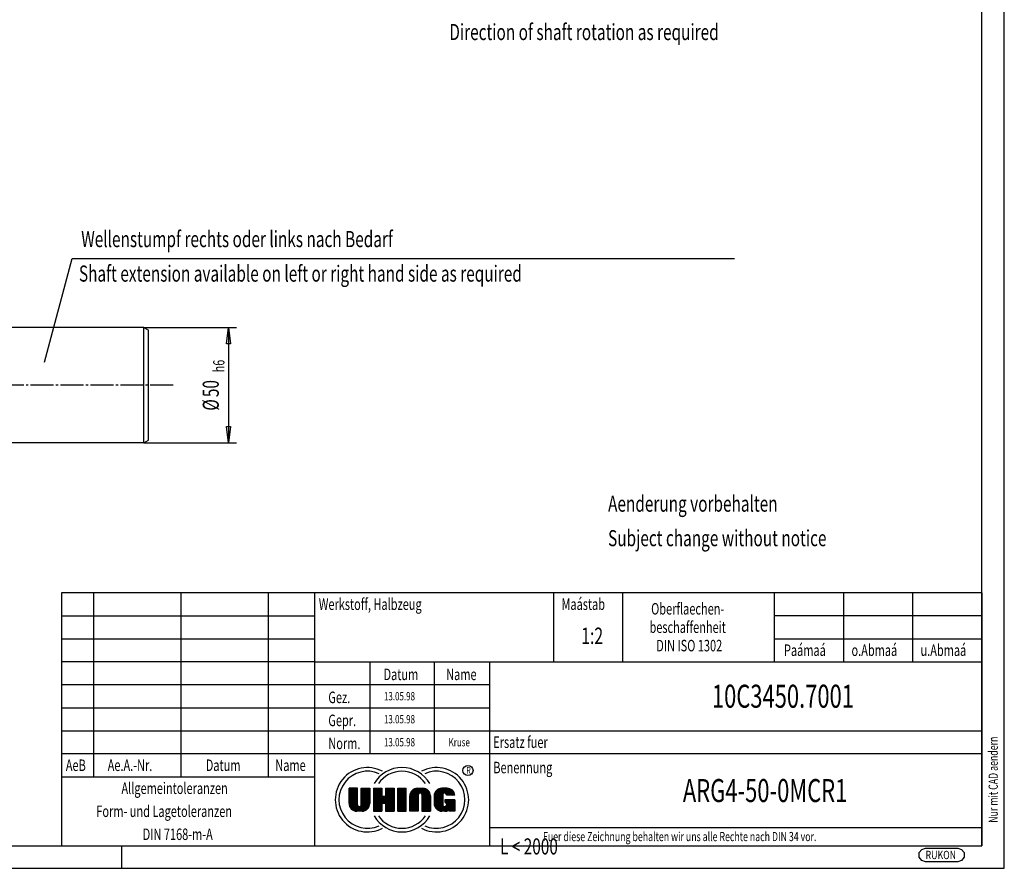
# Model space of a CAD drawing. Extents: x 0 to 1188, y 0 to 840.
# Drawn here: x 760 to 1188, y 0 to 369 of the extents above; entities that cross this region are included whole.
import ezdxf

# ---------------------------------------------------------------- set-up
doc = ezdxf.new("R2010")
doc.units = 0
doc.header["$MEASUREMENT"] = 0
for name, pattern in [('AUSGEZOGEN', [0]), ('BRUCHLINIE', [0]), ('HILFSLINIE', [0]), ('MITTELLINIE', [13, 10, -1, 1, -1]), ('SONDERLINIE1', [0])]:
    doc.linetypes.add(name, pattern=pattern)
for name, color, linetype in [('DIN-RAHMEN', 7, 'AUSGEZOGEN'), ('FERTIGUNGSBEMASSUNG', 7, 'AUSGEZOGEN'), ('HILFSLINIE', 7, 'AUSGEZOGEN'), ('MITTELLINIE', 7, 'AUSGEZOGEN'), ('SICHTBARE_KANTE', 7, 'AUSGEZOGEN'), ('ZEICHNUNGSTEXT', 7, 'AUSGEZOGEN')]:
    doc.layers.add(name, color=color, linetype=linetype)
doc.dimstyles.get("Standard").update_dxf_attribs({"dimtxt": 0.18, "dimasz": 0.18, "dimexe": 0.18, "dimexo": 0.0625, "dimgap": 0.09, "dimtad": 0, "dimtih": 1, "dimtoh": 1, "dimdec": 4, "dimzin": 0, "dimtxsty": 'STANDARD', "dimcen": 0.09, "dimazin": 3, "dimtfac": 1, "dimtdec": 4, "dimtofl": 0, "dimtmove": 0, "dimatfit": 3, "dimtolj": 1, "dimtzin": 0})

# ---------------------------------------------------------------- blocks, each defined once
blk = doc.blocks.new('*D30')
at = {"layer": 'FERTIGUNGSBEMASSUNG', "color": 5, "linetype": 'HILFSLINIE'}
blk.add_line((850.574707, 235.204498), (850.574768, 185.204498), dxfattribs=at)
for points in [[(813.774658, 235.204437), (850.574707, 235.204498), (851.496277, 228.204498), (849.653137, 228.204498), (850.574707, 235.204498), (854.074707, 235.204498)], [(813.774658, 185.204453), (850.574768, 185.204498), (849.653198, 192.204498), (851.496338, 192.204498), (850.574768, 185.204498), (854.074768, 185.204514)]]:
    blk.add_lwpolyline(points, dxfattribs=at)
at = {"layer": 'FERTIGUNGSBEMASSUNG', "color": 7, "linetype": 'AUSGEZOGEN', "width": 0.7}
for s, height, p in [('h6', 4.9, (848.824707, 215.790497)), ('50', 7, (846.374756, 205.010483)), ('%%c', 7, (846.374756, 199.130493))]:
    blk.add_text(s, height=height, rotation=90, dxfattribs=at).set_placement(p)

msp = doc.modelspace()

# ---------------------------------------------------------------- linework, layer by layer
at = {"layer": 'DIN-RAHMEN', "color": 5, "linetype": 'HILFSLINIE'}
for p, q in [((1187.800049, 0.200031), (1187.800049, 839.800049)), ((887.97998, 120.000031), (777.97998, 120.000031)), ((791.97998, 40.000031), (791.97998, 120.000031)), ((829.97998, 40.000031), (829.97998, 120.000031)), ((867.97998, 40.000031), (867.97998, 120.000031)), ((1177.97998, 120.000031), (1087.97998, 120.000031)), ((1117.97998, 90.000031), (1117.97998, 120.000031)), ((1147.97998, 90.000031), (1147.97998, 120.000031)), ((777.97998, 110.000031), (887.97998, 110.000031)), ((1177.97998, 110.000031), (1087.97998, 110.000031)), ((777.97998, 100.000031), (887.97998, 100.000031)), ((1087.97998, 100.000031), (1177.97998, 100.000031)), ((887.97998, 90.000031), (777.97998, 90.000031)), ((911.97998, 90.000031), (911.97998, 50.000031)), ((939.97998, 90.000031), (939.97998, 50.000031)), ((963.97998, 80.000031), (777.97998, 80.000031)), ((777.97998, 70.000031), (963.97998, 70.000031)), ((777.97998, 60.000031), (963.97998, 60.000031)), ((902.979553, 31.739723), (906.252319, 35.012466)), ((905.714844, 35.012459), (902.979553, 32.27713)), ((902.979553, 32.814537), (905.17749, 35.012459)), ((904.640076, 35.012459), (902.979553, 33.351944)), ((902.979553, 33.889351), (904.102661, 35.012459)), ((903.565247, 35.012451), (902.979553, 34.426758)), ((906.679565, 34.902328), (902.979553, 31.202316)), ((902.979553, 30.664909), (906.679565, 34.364922)), ((908.939331, 35.012466), (908.279541, 34.352707)), ((908.279541, 34.890114), (908.401917, 35.012466)), ((908.279541, 32.740486), (910.551514, 35.012459)), ((910.01416, 35.012459), (908.279541, 33.277893)), ((908.279541, 33.8153), (909.476746, 35.012459)), ((908.279541, 31.665672), (911.626343, 35.012451)), ((911.088989, 35.012451), (908.279541, 32.203079)), ((911.97998, 34.828674), (908.279541, 31.128265)), ((908.279541, 30.590858), (911.97998, 34.291267)), ((916.462891, 35.012451), (913.579956, 32.129593)), ((913.579956, 32.667), (915.925415, 35.012451)), ((915.388062, 35.012451), (913.579956, 33.204407)), ((913.579956, 33.741814), (914.850586, 35.012451)), ((914.313232, 35.012451), (913.579956, 34.279221)), ((913.579956, 34.816635), (913.775818, 35.012451)), ((913.579956, 31.592178), (917.000244, 35.012444)), ((917.280029, 34.754776), (913.579956, 31.054771)), ((922.579956, 34.680679), (913.579956, 25.680687)), ((920.762085, 35.012428), (918.879944, 33.130295)), ((918.879944, 31.518059), (922.374329, 35.012421)), ((921.836914, 35.012421), (918.879944, 32.055466)), ((918.879944, 32.59288), (921.2995, 35.012421)), ((918.880005, 34.742523), (919.149902, 35.012444)), ((918.880005, 33.667709), (920.224731, 35.012436)), ((919.687256, 35.012436), (918.880005, 34.205116)), ((927.748413, 35.012466), (924.179993, 31.444054)), ((924.179993, 31.981461), (927.210999, 35.012466)), ((926.673584, 35.012466), (924.179993, 32.518867)), ((924.179993, 33.056274), (926.136169, 35.012466)), ((925.598755, 35.012466), (924.179993, 33.593681)), ((924.179993, 34.131088), (925.061401, 35.012466)), ((924.523926, 35.012466), (924.179993, 34.668495)), ((924.179993, 30.906647), (927.779968, 34.506622)), ((929.380005, 29.65786), (934.734558, 35.012451)), ((934.197144, 35.012451), (929.380005, 30.195267)), ((929.380005, 30.732674), (933.65979, 35.012451)), ((933.122314, 35.012451), (929.380005, 31.270081)), ((935.264893, 35.005341), (929.380005, 29.120453)), ((929.382568, 31.810074), (932.582397, 35.009872)), ((931.96167, 34.926605), (929.46582, 32.430756)), ((929.804321, 33.306641), (931.085815, 34.58812)), ((933.805908, 33.009018), (935.737183, 34.940247)), ((936.156677, 34.82235), (934.25415, 32.9198)), ((934.538696, 32.666992), (936.534119, 34.662376)), ((936.875427, 34.466278), (934.678345, 32.269226)), ((939.979492, 29.509377), (945.482666, 35.012543)), ((944.945251, 35.012543), (939.979492, 30.046783)), ((939.979492, 30.58419), (944.407837, 35.012543)), ((943.870422, 35.012543), (939.979492, 31.121597)), ((939.979492, 31.659004), (943.333008, 35.012543)), ((946.001099, 34.993622), (939.979492, 28.97197)), ((942.747253, 34.964218), (940.027832, 32.244751)), ((940.257446, 33.01178), (941.980225, 34.734589)), ((944.554077, 33.009148), (946.457336, 34.91243)), ((946.86438, 34.782089), (944.945313, 32.862991)), ((945.193359, 32.573639), (947.231384, 34.611664)), ((947.563416, 34.40625), (945.27948, 32.12233)), ((906.679565, 33.827515), (902.979553, 30.127502)), ((902.979553, 29.590096), (906.679565, 33.290108)), ((906.679565, 32.752701), (902.979553, 29.052689)), ((902.979553, 28.515282), (906.679565, 32.215294)), ((906.679565, 31.677887), (902.997925, 27.996254)), ((903.078552, 27.539459), (906.679565, 31.14048)), ((906.679565, 30.603073), (903.208435, 27.131935)), ((903.378418, 26.764565), (906.679565, 30.065666)), ((905.945862, 25.032715), (911.97998, 31.066826)), ((911.97998, 30.529419), (906.463013, 25.012459)), ((907.000427, 25.012459), (911.97998, 29.992012)), ((911.97998, 33.75386), (908.279541, 30.053452)), ((908.279541, 29.516045), (911.97998, 33.216454)), ((911.97998, 32.679047), (908.279541, 28.978638)), ((908.279541, 28.441231), (911.97998, 32.14164)), ((911.97998, 31.604233), (908.279541, 27.903824)), ((913.579956, 30.517365), (917.280029, 34.217377)), ((913.579956, 25.14328), (922.579956, 34.143265)), ((917.280029, 33.679962), (913.579956, 29.979958)), ((913.579956, 29.442551), (917.280029, 33.142563)), ((917.280029, 32.605148), (913.579956, 28.905136)), ((913.579956, 28.367729), (917.280029, 32.067749)), ((917.280029, 31.530342), (913.579956, 27.830322)), ((913.579956, 26.218094), (918.87439, 31.512466)), ((918.336914, 31.512466), (913.579956, 26.755508)), ((913.579956, 27.292915), (917.799561, 31.512466)), ((922.579956, 33.60585), (917.486572, 28.512466)), ((918.023987, 28.512466), (922.579956, 33.068443)), ((922.579956, 32.531036), (918.561401, 28.512466)), ((918.879883, 28.293556), (922.579956, 31.993622)), ((922.579956, 31.456207), (918.879883, 27.756142)), ((918.879883, 27.218735), (922.579956, 30.9188)), ((922.579956, 30.381386), (918.879883, 26.68132)), ((927.779968, 33.969208), (924.179993, 30.36924)), ((924.179993, 29.831833), (927.779968, 33.431808)), ((927.779968, 32.894402), (924.179993, 29.294426)), ((924.179993, 28.757019), (927.779968, 32.356995)), ((927.779968, 31.819588), (924.179993, 28.21962)), ((924.179993, 27.682205), (927.779968, 31.282181)), ((927.779968, 30.744774), (924.179993, 27.144806)), ((924.179993, 26.607391), (927.779968, 30.207367)), ((929.380005, 28.583046), (933.083862, 32.286896)), ((933.080383, 31.746048), (929.380005, 28.045639)), ((929.380005, 27.508232), (933.080383, 31.208633)), ((933.080383, 30.671234), (929.380005, 26.970825)), ((929.380005, 26.433418), (933.080383, 30.133827)), ((934.68042, 31.733826), (937.18396, 34.237404)), ((937.461426, 33.977417), (934.68042, 31.196426)), ((934.68042, 30.659012), (937.708008, 33.686676)), ((937.923096, 33.364281), (934.68042, 30.121613)), ((934.68042, 29.584198), (938.104126, 33.007912)), ((938.246826, 32.613243), (934.68042, 29.046799)), ((934.68042, 28.509392), (938.343628, 32.172661)), ((938.380371, 31.671997), (934.68042, 27.971985)), ((934.68042, 27.434578), (938.380371, 31.134583)), ((938.380371, 30.597183), (934.68042, 26.897171)), ((934.68042, 26.359764), (938.380371, 30.059769)), ((939.979492, 28.434563), (943.679443, 32.134552)), ((943.679443, 31.597145), (940.006287, 27.923965)), ((940.095093, 27.47541), (943.679443, 31.059738)), ((943.679443, 30.522331), (940.231506, 27.074371)), ((940.407104, 26.712532), (943.679443, 29.984924)), ((943.019287, 25.025482), (948.006348, 30.012543)), ((948.543762, 30.012543), (943.543762, 25.01255)), ((945.319336, 30.012543), (944.679443, 29.372696)), ((944.679443, 29.910103), (944.78186, 30.012543)), ((944.835938, 28.991776), (945.856689, 30.012543)), ((946.394104, 30.012543), (945.157166, 28.775581)), ((947.468933, 30.012543), (945.279419, 27.822998)), ((945.27948, 28.360474), (946.931519, 30.012543)), ((945.706909, 32.012352), (947.86322, 34.168671)), ((948.132141, 33.900208), (946.24408, 32.012115)), ((946.78125, 32.011887), (948.370239, 33.600853)), ((948.576172, 33.269363), (947.31842, 32.011642)), ((947.855591, 32.011414), (948.747131, 32.902946)), ((948.878113, 32.496536), (948.392761, 32.011177)), ((906.679565, 29.528259), (903.583496, 26.43222)), ((903.820801, 26.132072), (906.679565, 28.990852)), ((906.679565, 28.453445), (904.088928, 25.862816)), ((904.387939, 25.624435), (906.679565, 27.916039)), ((906.76123, 27.460304), (904.719116, 25.418167)), ((905.085144, 25.246796), (907.005981, 27.167664)), ((907.392883, 27.017136), (905.491089, 25.115341)), ((911.97998, 29.454605), (907.537842, 25.012459)), ((908.075195, 25.012459), (911.97998, 28.917198)), ((911.97998, 28.379791), (908.612671, 25.012459)), ((909.195557, 25.057968), (911.934448, 27.796867)), ((911.712524, 27.037491), (909.954956, 25.279938)), ((917.280029, 28.305901), (913.986572, 25.012459)), ((914.523926, 25.012459), (917.280029, 27.768494)), ((917.280029, 27.231087), (915.061401, 25.012459)), ((915.598755, 25.012459), (917.280029, 26.69368)), ((917.280029, 26.156265), (916.136169, 25.012451)), ((918.879883, 26.143906), (922.579956, 29.843979)), ((922.579956, 29.306564), (918.879883, 25.606491)), ((918.879883, 25.069084), (922.579956, 28.76915)), ((922.579956, 28.231735), (919.360657, 25.012497)), ((919.898071, 25.012489), (922.579956, 27.694328)), ((922.579956, 27.156914), (920.435486, 25.012482)), ((920.9729, 25.012482), (922.579895, 26.619507)), ((922.579895, 26.082092), (921.510254, 25.012474)), ((927.779968, 29.66996), (924.179993, 26.069992)), ((924.179993, 25.532578), (927.779968, 29.132553)), ((927.779968, 28.595146), (924.197266, 25.012466)), ((924.73468, 25.012466), (927.779968, 28.057739)), ((927.779968, 27.520332), (925.272095, 25.012466)), ((925.809509, 25.012466), (927.779968, 26.982925)), ((927.779968, 26.445518), (926.346924, 25.012466)), ((926.884277, 25.012466), (927.779968, 25.908112)), ((933.080383, 29.59642), (929.380005, 25.896011)), ((929.380005, 25.358604), (933.080383, 29.059013)), ((933.080383, 28.521606), (929.571228, 25.012459)), ((930.108643, 25.012459), (933.080383, 27.9842)), ((933.080383, 27.446793), (930.646057, 25.012459)), ((931.183472, 25.012451), (933.080383, 26.909386)), ((933.080383, 26.371979), (931.720825, 25.012451)), ((932.258301, 25.012451), (933.080383, 25.834572)), ((938.380371, 29.522369), (934.68042, 25.822357)), ((934.68042, 25.28495), (938.380371, 28.984955)), ((938.380371, 28.447556), (934.945313, 25.012451)), ((935.482666, 25.012451), (938.380371, 27.910141)), ((938.380371, 27.372742), (936.020142, 25.012451)), ((936.557495, 25.012451), (938.380371, 26.835327)), ((938.380371, 26.297928), (937.094971, 25.012459)), ((937.632324, 25.012459), (938.380371, 25.760513)), ((943.679443, 29.447525), (940.617065, 26.38517)), ((940.85907, 26.089706), (943.679443, 28.91011)), ((943.679443, 28.372711), (941.131836, 25.825066)), ((941.435547, 25.5914), (943.679443, 27.835304)), ((943.789429, 27.407814), (941.771729, 25.39016)), ((942.143372, 25.224403), (944.054016, 27.13504)), ((944.468994, 27.012619), (942.555969, 25.099594)), ((944.081177, 25.01255), (948.979492, 29.910843)), ((948.979492, 29.373436), (944.618591, 25.01255)), ((945.202759, 25.059349), (948.979492, 28.836029)), ((948.979492, 28.298615), (945.965698, 25.284836)), ((946.438416, 25.220146), (948.979492, 27.761215)), ((948.979492, 27.223808), (946.768188, 25.012543)), ((947.305603, 25.012543), (948.979492, 26.686401)), ((948.979492, 26.148994), (947.843018, 25.012543)), ((916.673584, 25.012451), (917.280029, 25.618866)), ((922.047729, 25.012466), (922.579895, 25.544678)), ((927.779968, 25.370705), (927.421753, 25.012466)), ((933.080383, 25.297165), (932.795654, 25.012451)), ((938.380371, 25.223114), (938.169739, 25.012459)), ((948.380432, 25.012543), (948.979492, 25.611588)), ((804.200012, 0.200031), (804.200012, 10.000031)), ((0.2, 0.200031), (1187.800049, 0.200031))]:
    msp.add_line(p, q, dxfattribs=at)
at = {"layer": 'DIN-RAHMEN', "color": 7, "linetype": 'AUSGEZOGEN'}
for p, q in [((1178, 10.000031), (1178, 830)), ((777.97998, 120.000031), (777.97998, 10.000031)), ((1087.97998, 120.000031), (887.97998, 120.000031)), ((887.97998, 120.000031), (887.97998, 10.000031)), ((991.97998, 90.000031), (991.97998, 120.000031)), ((1021.97998, 90.000031), (1021.97998, 120.000031)), ((1087.97998, 90.000031), (1087.97998, 120.000031)), ((1177.97998, 120.000031), (1177.97998, 10.000031)), ((887.97998, 90.000031), (1177.97998, 90.000031)), ((963.97998, 90.000031), (963.97998, 10.000031)), ((963.97998, 60.000031), (1177.97998, 60.000031)), ((1177.97998, 50.000031), (777.97998, 50.000031)), ((777.97998, 40.000031), (887.97998, 40.000031)), ((963.97998, 18.000031), (1177.97998, 18.000031)), ((10, 10.000031), (1178, 10.000031)), ((777.97998, 10.000031), (1177.97998, 10.000031))]:
    msp.add_line(p, q, dxfattribs=at)
at = {"layer": 'DIN-RAHMEN', "color": 3, "linetype": 'BRUCHLINIE'}
for p, q in [((906.679565, 35.012466), (902.979553, 35.012451)), ((902.979553, 28.345795), (902.979553, 35.012451)), ((906.679565, 27.812447), (906.679565, 35.012466)), ((908.279541, 35.012466), (911.97998, 35.012451)), ((908.279541, 27.812447), (908.279541, 35.012466)), ((911.97998, 35.012451), (911.97998, 28.345795)), ((913.579956, 35.012451), (913.579956, 25.012466)), ((913.579956, 35.012451), (917.280029, 35.012444)), ((917.280029, 35.012444), (917.280029, 31.512466)), ((918.880005, 35.012451), (918.879944, 31.512466)), ((918.880005, 35.012451), (922.579956, 35.012413)), ((922.579956, 35.012413), (922.579895, 25.012466)), ((924.179993, 25.012466), (924.179993, 35.012466)), ((924.179993, 35.012466), (927.779968, 35.012466)), ((927.779968, 25.012466), (927.779968, 35.012466)), ((932.713318, 35.012451), (935.047058, 35.012451)), ((945.646545, 35.012543), (943.312805, 35.012543)), ((917.280029, 31.512466), (918.879944, 31.512466)), ((929.380005, 25.012459), (929.380005, 31.679123)), ((933.080383, 32.212463), (933.080383, 25.012451)), ((934.68042, 32.212463), (934.68042, 25.012451)), ((938.380371, 31.679123), (938.380371, 25.012459)), ((939.979492, 31.679207), (939.979492, 28.345886)), ((943.679443, 32.212585), (943.679443, 27.8125)), ((948.979492, 30.012543), (944.679443, 30.012543)), ((944.679443, 30.012543), (944.679443, 29.012543)), ((945.27948, 32.212585), (945.27948, 32.012543)), ((948.963318, 32.010925), (945.27948, 32.012543)), ((948.979492, 30.012543), (948.979492, 25.012543)), ((917.280029, 28.512466), (918.879883, 28.512466)), ((917.280029, 28.512466), (917.280029, 25.012451)), ((918.879883, 28.512466), (918.879883, 25.012497)), ((945.27948, 28.412537), (945.279419, 27.812508)), ((908.646606, 25.012459), (906.312866, 25.012459)), ((913.579956, 25.012466), (917.280029, 25.012451)), ((918.879883, 25.012497), (922.579895, 25.012466)), ((924.179993, 25.012466), (927.779968, 25.012466)), ((933.080383, 25.012451), (929.380005, 25.012459)), ((934.68042, 25.012451), (938.380371, 25.012459)), ((944.645996, 25.01255), (943.312805, 25.01255)), ((946.645996, 25.012543), (946.30957, 25.348999)), ((948.979492, 25.012543), (946.645996, 25.012543))]:
    msp.add_line(p, q, dxfattribs=at)
at = {"layer": 'DIN-RAHMEN', "color": 6, "linetype": 'SONDERLINIE1'}
msp.add_lwpolyline([(1153.579956, 3.000031), (1151.97998, 3.600029), (1150.780029, 5.000031), (1150.780029, 7.000031), (1151.97998, 8.400032), (1153.579956, 9.000031), (1167.579956, 9.000031), (1169.179932, 8.400032), (1170.380005, 7.000031), (1170.380005, 5.000031), (1169.179932, 3.600029), (1167.579956, 3.000031), (1153.579956, 3.000031)], dxfattribs=at)
at = {"layer": 'DIN-RAHMEN', "color": 5, "linetype": 'HILFSLINIE'}
msp.add_circle((954.679993, 42.700027), 2.2, dxfattribs=at)
at = {"layer": 'DIN-RAHMEN', "color": 7, "linetype": 'AUSGEZOGEN'}
for centre, radius, start, end in [((910.97998, 30.000031), 14, 62.181904, 297.818085), ((925.97998, 30.000031), 14, 30.058798, 149.941208), ((940.97998, 30.000031), 14, 242.181885, 117.818092), ((910.97998, 30.000031), 12.4, 65.585449, 294.414551), ((925.97998, 30.000031), 12.4, 34.438423, 145.561569), ((940.97998, 30.000031), 12.4, 245.585419, 114.414551), ((925.97998, 30.000031), 14, 209.941238, 330.058746), ((925.97998, 30.000031), 12.4, 214.29921, 325.700806)]:
    msp.add_arc(centre, radius, start, end, dxfattribs=at)
at = {"layer": 'DIN-RAHMEN', "color": 3, "linetype": 'BRUCHLINIE'}
for centre, radius, start, end in [((932.713318, 31.679123), 3.333333, 90, 180), ((935.047058, 31.679123), 3.333333, 0, 90), ((943.312805, 31.679207), 3.333333, 90, 180), ((945.646545, 31.679207), 3.333333, 5.711298, 90), ((933.880371, 32.212463), 0.799986, 0, 180), ((944.479431, 32.212585), 0.79995, 0, 180), ((906.312866, 28.345795), 3.333333, 180, 270), ((907.479614, 27.812447), 0.799986, 180, 0), ((908.646606, 28.345795), 3.333333, 270, 0), ((943.312805, 28.345886), 3.333333, 180, 270), ((944.479431, 27.812508), 0.799957, 180.000534, 0), ((944.679443, 28.412537), 0.600006, 0, 90), ((944.646179, 28.345886), 3.333333, 269.996857, 296.912933), ((946.215271, 25.25473), 0.133333, 44.990726, 116.916908)]:
    msp.add_arc(centre, radius, start, end, dxfattribs=at)
at = {"layer": 'HILFSLINIE', "color": 5, "linetype": 'HILFSLINIE'}
for p, q in [((770.574707, 220.203796), (782.632446, 265.203796)), ((782.632446, 265.203796), (1070.574707, 265.203796))]:
    msp.add_line(p, q, dxfattribs=at)
at = {"layer": 'MITTELLINIE', "color": 5, "linetype": 'MITTELLINIE'}
msp.add_line((826.574707, 210.204468), (50.574738, 210.203278), dxfattribs=at)
at = {"layer": 'SICHTBARE_KANTE', "color": 7, "linetype": 'AUSGEZOGEN'}
for p, q in [((813.774658, 235.204437), (715.574707, 235.204315)), ((813.774658, 185.204453), (813.774658, 235.204437)), ((813.774658, 235.204437), (815.774658, 234.049744)), ((815.774658, 186.359146), (815.774658, 234.049744)), ((813.774658, 185.204453), (715.774658, 185.204315)), ((813.774658, 185.204453), (815.774658, 186.359146))]:
    msp.add_line(p, q, dxfattribs=at)

# ---------------------------------------------------------------- texts
at = {"layer": 'DIN-RAHMEN', "color": 7, "linetype": 'AUSGEZOGEN'}
for s, height, width, p in [('Werkstoff, Halbzeug', 5, 0.7, (889.827515, 112.500031)), ('Maástab', 5, 0.7, (995.324951, 112.500031)), ('Oberflaechen-', 5, 0.7, (1034.290039, 110.500031)), ('beschaffenheit', 5, 0.7, (1033.577515, 102.500031)), ('1:2', 7.12, 0.7071, (1003.886353, 97.690033)), ('DIN ISO 1302', 5, 0.7, (1036.517456, 94.500031)), ('Paámaá', 5, 0.7, (1092.024902, 92.500031)), ('o.Abmaá', 5, 0.7, (1121.377441, 92.500031)), ('u.Abmaá', 5, 0.7, (1151.377441, 92.500031)), ('Datum', 5, 0.7, (917.97998, 82.000031)), ('Name', 5, 0.7, (945.204956, 82.000031)), ('Gez.', 5, 0.7, (893.97998, 72.000031)), ('10C3450.7001', 10, 0.7, (1060.703125, 70.000031)), ('13.05.98', 3.6, 0.707111, (918.152283, 73.200027)), ('Gepr.', 5, 0.7, (893.97998, 62.000031)), ('13.05.98', 3.6, 0.707111, (918.152283, 63.200027)), ('Norm.', 5, 0.7, (893.974976, 52.000031)), ('13.05.98', 3.6, 0.707111, (918.152283, 53.200027)), ('Kruse', 3.6, 0.707111, (946.25238, 53.200027)), ('Ersatz fuer', 5, 0.7, (965.67749, 52.500038)), ('AeB', 5, 0.7, (779.872498, 42.500031)), ('Ae.A.-Nr.', 5, 0.7, (798.079956, 42.500031)), ('Datum', 5, 0.7, (840.702515, 42.500031)), ('Name', 5, 0.7, (870.92749, 42.500031)), ('R', 3, 0.733333, (953.978516, 41.280411)), ('Benennung', 5, 0.7, (965.67749, 41.500031)), ('ARG4-50-0MCR1', 10, 0.7, (1048.085571, 29.000031)), ('Allgemeintoleranzen', 5, 0.7, (804.05249, 32.500031)), ('Form- und Lagetoleranzen', 5, 0.7, (793.149963, 22.500031)), ('DIN 7168-m-A', 5, 0.7, (813.29248, 12.500031)), ('Fuer diese Zeichnung behalten wir uns alle Rechte nach DIN 34 vor.', 4, 0.7, (987.274048, 12.000031)), ('RUKON', 3.6, 0.777778, (1153.579956, 4.200031))]:
    msp.add_text(s, height=height, dxfattribs=dict(at, width=width)).set_placement(p)
at = {"layer": 'DIN-RAHMEN', "color": 7, "linetype": 'AUSGEZOGEN', "width": 0.7}
msp.add_text('Nur mit CAD aendern', height=4, rotation=90, dxfattribs=at).set_placement((1184.97998, 20.000031))
at = {"layer": 'ZEICHNUNGSTEXT', "color": 7, "linetype": 'AUSGEZOGEN', "width": 0.7}
for s, p in [('Direction of shaft rotation as required', (946.574707, 360.203796)), ('Wellenstumpf rechts oder links nach Bedarf', (786.574707, 270.203796)), ('Shaft extension available on left or right hand side as required', (785.574707, 255.203796)), ('Aenderung vorbehalten', (1015.574707, 155.203796)), ('Subject change without notice', (1015.574707, 140.203796)), ('L < 2000', (968.574707, 6.203796))]:
    msp.add_text(s, height=7, dxfattribs=at).set_placement(p)

# ---------------------------------------------------------------- dimensions: what is measured, and where the dimension line sits
at = {"layer": 'FERTIGUNGSBEMASSUNG', "color": 5, "linetype": 'HILFSLINIE'}
dim = msp.add_aligned_dim(p1=(813.774658, 235.204437), p2=(813.774658, 185.204453), distance=36.80011, text='@<>', dimstyle='Standard', dxfattribs=at)
dim.commit()
dim.dimension.update_dxf_attribs({"geometry": '*D30', "text_midpoint": (848.824707, 210.204483)})

doc.saveas('drawing.dxf')
